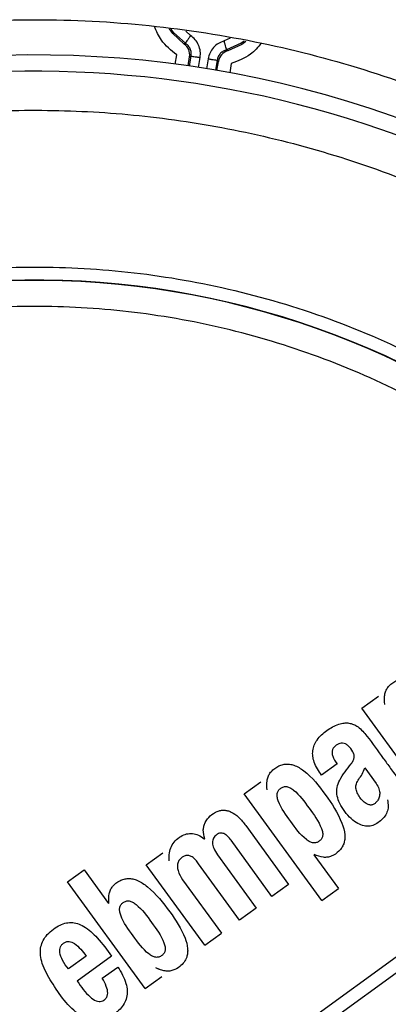
# Model space of a CAD drawing. Units: millimetres. Extents: x 176 to 6885, y 422 to 4536.
# Drawn here: x 4113 to 4141, y 2428 to 2504 of the extents above; entities that cross this region are included whole.
import ezdxf

# ---------------------------------------------------------------- set-up
doc = ezdxf.new("R2010")
doc.units = ezdxf.units.MM

msp = doc.modelspace()

# ---------------------------------------------------------------- linework, layer by layer
at = {"linetype": 'Continuous', "lineweight": 25}
for p, q in [((4125.668, 2502.988), (4125.308, 2503.322)), ((4125.283, 2502.404), (4125.174, 2502.343)), ((4128.713, 2502.79), (4128.256, 2502.578)), ((4124.498, 2500.794), (4124.612, 2501.517)), ((4128.526, 2501.813), (4128.441, 2501.904)), ((4125.488, 2500.657), (4125.6, 2501.36)), ((4125.598, 2500.641), (4125.72, 2501.413)), ((4125.6, 2501.36), (4125.72, 2501.413)), ((4126.29, 2500.537), (4126.411, 2501.303)), ((4127.028, 2501.206), (4126.906, 2500.44)), ((4127.719, 2501.096), (4127.597, 2500.324)), ((4127.706, 2500.306), (4127.817, 2501.009)), ((4127.817, 2501.009), (4127.719, 2501.096)), ((4128.805, 2500.853), (4128.69, 2500.13)), ((4138.835, 2451.247), (4140.111, 2452.174)), ((4144.804, 2443.03), (4138.835, 2451.247)), ((4136.947, 2446.972), (4135.748, 2446.101)), ((4139.054, 2446.674), (4139.939, 2445.456)), ((4129.793, 2444.678), (4131.07, 2445.605)), ((4074.857, 2383.747), (4159.468, 2445.221)), ((4135.763, 2436.461), (4129.793, 2444.678)), ((4075.444, 2382.938), (4160.056, 2444.412)), ((4129.919, 2442.228), (4133.209, 2437.7)), ((4131.932, 2436.773), (4128.788, 2441.1)), ((4122.271, 2439.212), (4123.548, 2440.14)), ((4127.733, 2439.99), (4130.714, 2435.888)), ((4135.15, 2439.989), (4137.039, 2437.389)), ((4116.214, 2437.907), (4117.49, 2438.834)), ((4117.49, 2438.834), (4119.38, 2436.234)), ((4126.769, 2433.022), (4122.271, 2439.212)), ((4129.437, 2434.96), (4126.293, 2439.287)), ((4122.183, 2429.69), (4116.214, 2437.907)), ((4125.065, 2438.051), (4128.045, 2433.949)), ((4133.209, 2437.7), (4131.932, 2436.773)), ((4135.763, 2436.461), (4137.039, 2437.389)), ((4130.714, 2435.888), (4129.437, 2434.96)), ((4126.769, 2433.022), (4128.045, 2433.949)), ((4117.646, 2432.193), (4116.283, 2431.203)), ((4119.608, 2432.177), (4116.969, 2430.26)), ((4118.89, 2430.48), (4120.089, 2431.351)), ((4122.183, 2429.69), (4123.46, 2430.618))]:
    msp.add_line(p, q, dxfattribs=at)
at = {"linetype": 'Continuous', "lineweight": 25, "flags": 128}
for points in [[(4125.174, 2502.343), (4124.301, 2503.153), (4124.044, 2503.515)], [(4125.283, 2502.404), (4124.375, 2503.237), (4124.187, 2503.496)], [(4129.781, 2502.572), (4129.562, 2502.415), (4128.441, 2501.904)], [(4129.926, 2502.547), (4129.607, 2502.312), (4128.526, 2501.813)]]:
    msp.add_lwpolyline(points, dxfattribs=at)
at = {"linetype": 'Continuous', "lineweight": 25}
for centre, radius, start, end in [((4124.612, 2501.516), 1, 351.014, 55.77748), ((4113.726, 2419.214), 82.288, 334.68684, 216), ((4128.805, 2500.852), 1, 106.22375, 170.98937), ((4113.726, 2419.214), 81.032, 2.94699, 183.76577), ((4113.726, 2419.214), 64.974, 18.8226, 180.78601), ((4113.726, 2419.214), 64.946, 18.91008, 180.74212), ((4113.726, 2419.214), 64.974, 238.9335, 13.0665), ((4113.726, 2419.214), 64.946, 238.93281, 13.06719)]:
    msp.add_arc(centre, radius, start, end, dxfattribs=at)
for points, knots in [([(4053.622, 2479.318), (4055.503, 2481.103), (4059.265, 2484.673), (4065.598, 2489.416), (4072.473, 2493.688), (4079.964, 2497.373), (4087.94, 2500.361), (4096.308, 2502.562), (4104.947, 2503.912), (4113.726, 2504.366), (4122.504, 2503.912), (4131.143, 2502.562), (4139.511, 2500.361), (4147.488, 2497.373), (4154.976, 2493.686), (4161.86, 2489.422), (4168.164, 2484.651), (4173.913, 2479.402), (4179.162, 2473.652), (4183.934, 2467.349), (4188.198, 2460.465), (4191.885, 2452.977), (4194.872, 2444.999), (4197.074, 2436.632), (4198.423, 2427.993), (4198.877, 2419.214), (4198.423, 2410.435), (4197.072, 2401.798), (4194.88, 2393.424), (4191.857, 2385.469), (4189.014, 2379.422), (4186.964, 2376.196), (4186.407, 2375.32)], [0, 0, 0, 0, 0.031556, 0.063112, 0.096143, 0.130013, 0.164585, 0.199702, 0.235193, 0.270874, 0.306555, 0.342046, 0.377164, 0.411735, 0.445605, 0.478636, 0.510191, 0.541748, 0.573303, 0.60486, 0.637892, 0.671761, 0.706333, 0.74145, 0.776942, 0.812622, 0.848303, 0.883794, 0.918912, 0.953483, 0.987353, 1, 1, 1, 1]), ([(4124.612, 2501.517), (4124.178, 2501.859), (4123.425, 2502.452), (4123.051, 2503.328), (4122.893, 2503.699)], [0, 0, 0, 0, 0.577121, 1, 1, 1, 1]), ([(4125.668, 2502.988), (4125.618, 2502.913), (4125.518, 2502.761), (4125.392, 2502.569), (4125.302, 2502.434), (4125.289, 2502.414), (4125.283, 2502.404)], [0, 0, 0, 0, 0.250037, 0.500027, 0.750003, 1, 1, 1, 1]), ([(4126.411, 2501.303), (4126.423, 2501.465), (4126.448, 2501.791), (4126.306, 2502.265), (4126.05, 2502.688), (4125.795, 2502.889), (4125.668, 2502.988)], [0, 0, 0, 0, 0.249104, 0.501144, 0.752704, 1, 1, 1, 1]), ([(4125.72, 2501.413), (4125.727, 2501.506), (4125.742, 2501.697), (4125.659, 2501.978), (4125.507, 2502.228), (4125.357, 2502.346), (4125.283, 2502.404)], [0, 0, 0, 0, 0.244945, 0.500223, 0.755393, 1, 1, 1, 1]), ([(4128.256, 2502.578), (4128.104, 2502.523), (4127.799, 2502.411), (4127.425, 2502.088), (4127.144, 2501.68), (4127.066, 2501.363), (4127.028, 2501.206)], [0, 0, 0, 0, 0.247322, 0.49886, 0.750862, 1, 1, 1, 1]), ([(4128.441, 2501.904), (4128.438, 2501.915), (4128.432, 2501.938), (4128.389, 2502.095), (4128.328, 2502.316), (4128.28, 2502.491), (4128.256, 2502.578)], [0, 0, 0, 0, 0.249984, 0.499941, 0.749979, 1, 1, 1, 1]), ([(4131.13, 2502.413), (4130.86, 2502.103), (4130.23, 2501.379), (4129.324, 2501.044), (4128.805, 2500.853)], [0, 0, 0, 0, 0.427412, 1, 1, 1, 1]), ([(4128.441, 2501.904), (4128.353, 2501.872), (4128.173, 2501.806), (4127.952, 2501.615), (4127.786, 2501.374), (4127.741, 2501.187), (4127.719, 2501.096)], [0, 0, 0, 0, 0.244627, 0.499809, 0.755013, 1, 1, 1, 1]), ([(4125.72, 2501.413), (4125.732, 2501.411), (4125.755, 2501.407), (4125.916, 2501.382), (4126.143, 2501.346), (4126.322, 2501.317), (4126.411, 2501.303)], [0, 0, 0, 0, 0.249993, 0.499997, 0.75, 1, 1, 1, 1]), ([(4127.028, 2501.206), (4127.117, 2501.191), (4127.297, 2501.163), (4127.523, 2501.127), (4127.684, 2501.102), (4127.707, 2501.098), (4127.719, 2501.096)], [0, 0, 0, 0, 0.250022, 0.500021, 0.750006, 1, 1, 1, 1]), ([(4035.783, 2415.476), (4035.731, 2417.831), (4035.628, 2422.542), (4036.296, 2429.695), (4037.604, 2436.925), (4039.672, 2444.207), (4042.495, 2451.393), (4046.074, 2458.368), (4050.381, 2465.014), (4055.368, 2471.22), (4060.961, 2476.886), (4067.069, 2481.927), (4073.587, 2486.283), (4080.402, 2489.912), (4087.399, 2492.799), (4094.43, 2494.938), (4101.462, 2496.386), (4108.489, 2497.177), (4115.56, 2497.333), (4122.722, 2496.839), (4129.976, 2495.658), (4137.296, 2493.733), (4144.535, 2491.048), (4151.577, 2487.603), (4158.305, 2483.424), (4164.605, 2478.557), (4170.377, 2473.074), (4175.534, 2467.063), (4180.014, 2460.63), (4183.772, 2453.885), (4186.795, 2446.945), (4189.058, 2439.956), (4190.677, 2432.956), (4191.205, 2428.274), (4191.468, 2425.933)], [0, 0, 0, 0, 0.0291765, 0.0583525, 0.0888588, 0.1201198, 0.1520119, 0.1843944, 0.2171121, 0.2500003, 0.2828879, 0.3156057, 0.3479881, 0.3798804, 0.4111415, 0.4416478, 0.4708251, 0.5000001, 0.5291774, 0.5583524, 0.5888589, 0.6201198, 0.6520118, 0.6843943, 0.7171123, 0.7500002, 0.7828881, 0.8156058, 0.8479885, 0.8798805, 0.9111414, 0.9416477, 0.9708248, 1, 1, 1, 1]), ([(4047.752, 2419.026), (4047.825, 2421.501), (4047.974, 2426.515), (4049.293, 2434.032), (4051.477, 2441.554), (4054.632, 2448.92), (4058.729, 2455.962), (4063.695, 2462.481), (4069.43, 2468.335), (4075.807, 2473.406), (4082.641, 2477.586), (4089.767, 2480.846), (4097.023, 2483.187), (4104.376, 2484.663), (4111.849, 2485.305), (4119.47, 2485.089), (4127.224, 2483.955), (4134.956, 2481.855), (4142.497, 2478.772), (4149.641, 2474.758), (4156.234, 2469.89), (4162.139, 2464.277), (4167.23, 2458.089), (4171.432, 2451.48), (4174.804, 2444.632), (4176.35, 2439.86), (4177.114, 2437.505)], [0, 0, 0, 0, 0.039305, 0.079616, 0.12087, 0.163528, 0.206599, 0.25, 0.293399, 0.33647, 0.37913, 0.420381, 0.460693, 0.5, 0.539304, 0.579617, 0.62087, 0.663528, 0.706599, 0.75, 0.793399, 0.83647, 0.87913, 0.920381, 0.960694, 1, 1, 1, 1]), ([(4172.713, 2441.186), (4171.834, 2443.335), (4170.054, 2447.684), (4166.441, 2453.85), (4162.085, 2459.74), (4156.945, 2465.187), (4151.1, 2470.057), (4144.672, 2474.207), (4137.79, 2477.547), (4130.593, 2480.017), (4123.271, 2481.58), (4115.973, 2482.259), (4108.836, 2482.103), (4101.871, 2481.165), (4095.051, 2479.466), (4088.361, 2476.975), (4081.829, 2473.65), (4075.601, 2469.494), (4069.825, 2464.541), (4064.662, 2458.896), (4060.22, 2452.666), (4056.586, 2445.982), (4053.821, 2439.023), (4051.947, 2431.94), (4050.866, 2424.876), (4050.817, 2420.176), (4050.793, 2417.855)], [0, 0, 0, 0, 0.039398, 0.079765, 0.121037, 0.163656, 0.20667, 0.25, 0.293327, 0.336341, 0.378963, 0.420232, 0.4606, 0.5, 0.539398, 0.579765, 0.621037, 0.663656, 0.70667, 0.75, 0.793327, 0.836341, 0.878963, 0.920233, 0.9606, 1, 1, 1, 1]), ([(4133.022, 2336.512), (4132.397, 2336.342), (4128.959, 2335.407), (4122.493, 2334.562), (4113.729, 2334.05), (4104.946, 2334.52), (4096.308, 2335.865), (4087.94, 2338.068), (4079.963, 2341.055), (4072.475, 2344.742), (4065.591, 2349.006), (4059.288, 2353.778), (4053.538, 2359.027), (4048.289, 2364.776), (4043.518, 2371.08), (4039.253, 2377.964), (4035.567, 2385.452), (4032.579, 2393.429), (4030.378, 2401.796), (4029.028, 2410.436), (4028.574, 2419.214), (4029.028, 2427.993), (4030.378, 2436.632), (4032.579, 2445), (4035.567, 2452.976), (4039.252, 2460.466), (4043.524, 2467.342), (4048.267, 2473.675), (4051.837, 2477.437), (4053.622, 2479.318)], [0, 0, 0, 0, 0.008845, 0.048647, 0.088662, 0.128678, 0.16848, 0.207864, 0.246635, 0.284619, 0.321663, 0.357051, 0.392441, 0.42783, 0.46322, 0.500264, 0.538248, 0.57702, 0.616403, 0.656205, 0.696221, 0.736236, 0.776039, 0.815422, 0.854194, 0.892177, 0.929221, 0.96461, 1, 1, 1, 1]), ([(4140.602, 2451.539), (4140.602, 2451.545), (4140.579, 2451.76), (4140.548, 2452.09), (4140.642, 2452.507), (4140.785, 2452.802), (4141.005, 2453.06), (4141.288, 2453.275), (4141.605, 2453.442), (4141.942, 2453.533), (4142.285, 2453.538), (4142.79, 2453.428), (4143.858, 2452.784), (4145.078, 2451.215), (4146.193, 2449.559), (4146.571, 2448.304), (4146.575, 2447.751), (4146.501, 2447.405), (4146.35, 2447.096), (4146.052, 2446.742), (4145.67, 2446.472), (4145.24, 2446.354), (4144.778, 2446.345), (4144.446, 2446.478), (4144.211, 2446.572)], [0, 0, 0, 0, 0.001229, 0.047506, 0.071685, 0.094435, 0.118797, 0.145415, 0.172269, 0.19707, 0.2214, 0.246887, 0.309687, 0.489727, 0.678049, 0.745795, 0.773286, 0.798702, 0.8229, 0.848048, 0.899946, 0.922402, 0.945288, 1, 1, 1, 1]), ([(4135.748, 2446.101), (4135.525, 2446.425), (4135.213, 2446.875), (4135.053, 2447.548), (4135.051, 2447.993), (4135.161, 2448.424), (4135.476, 2448.996), (4136.124, 2449.567), (4136.856, 2449.988), (4137.454, 2450.13), (4137.845, 2450.126), (4138.214, 2450.019), (4138.723, 2449.724), (4139.019, 2449.367), (4139.231, 2449.112)], [0, 0, 0, 0, 0.153718, 0.214364, 0.271204, 0.328734, 0.38868, 0.527534, 0.664791, 0.719296, 0.769321, 0.817941, 0.869975, 1, 1, 1, 1]), ([(4138.022, 2446.98), (4138.076, 2447.06), (4138.174, 2447.205), (4138.258, 2447.444), (4138.249, 2447.686), (4138.106, 2448.013), (4137.878, 2448.307), (4137.588, 2448.517), (4137.358, 2448.585), (4137.121, 2448.557), (4136.9, 2448.446), (4136.705, 2448.286), (4136.576, 2448.071), (4136.538, 2447.821), (4136.615, 2447.422), (4136.808, 2447.161), (4136.947, 2446.972)], [0, 0, 0, 0, 0.068802, 0.123727, 0.176919, 0.23599, 0.374909, 0.434838, 0.487603, 0.540371, 0.600122, 0.661483, 0.716956, 0.773964, 0.836955, 1, 1, 1, 1]), ([(4139.231, 2449.112), (4139.652, 2448.542), (4140.095, 2447.943), (4140.72, 2447.077), (4141.144, 2446.487), (4141.548, 2445.928), (4141.763, 2445.631)], [0, 0, 0, 0, 0.493543, 0.519432, 0.744576, 1, 1, 1, 1]), ([(4131.561, 2444.97), (4131.538, 2445.207), (4131.505, 2445.551), (4131.618, 2445.987), (4131.772, 2446.274), (4132.002, 2446.526), (4132.291, 2446.734), (4132.61, 2446.891), (4132.946, 2446.97), (4133.288, 2446.964), (4133.793, 2446.839), (4134.854, 2446.173), (4136.065, 2444.605), (4137.17, 2442.954), (4137.533, 2441.711), (4137.531, 2441.165), (4137.455, 2440.823), (4137.302, 2440.517), (4137.004, 2440.167), (4136.622, 2439.899), (4136.194, 2439.785), (4135.734, 2439.776), (4135.403, 2439.909), (4135.17, 2440.003)], [0, 0, 0, 0, 0.051704, 0.075115, 0.097915, 0.122505, 0.149432, 0.175709, 0.200178, 0.224528, 0.250233, 0.313583, 0.494521, 0.680455, 0.747337, 0.774471, 0.799645, 0.823714, 0.848807, 0.900373, 0.92272, 0.945512, 1, 1, 1, 1]), ([(4140.811, 2444.216), (4140.836, 2444.04), (4140.882, 2443.716), (4140.796, 2443.24), (4140.544, 2442.839), (4140.191, 2442.523), (4139.798, 2442.262), (4139.345, 2442.156), (4138.864, 2442.219), (4138.359, 2442.465), (4137.855, 2442.884), (4137.417, 2443.445), (4137.071, 2444.034), (4136.893, 2444.617), (4136.916, 2445.192), (4137.251, 2446.021), (4137.698, 2446.577), (4138.022, 2446.98)], [0, 0, 0, 0, 0.057807, 0.106491, 0.1546052, 0.2097299, 0.2607531, 0.3073086, 0.3585543, 0.416168, 0.4889777, 0.5712017, 0.6476834, 0.7113379, 0.7680205, 0.8320322, 1, 1, 1, 1]), ([(4139.939, 2445.456), (4140.021, 2445.325), (4140.171, 2445.084), (4140.232, 2444.68), (4140.16, 2444.335), (4140.003, 2444.074), (4139.843, 2443.918), (4139.707, 2443.842), (4139.605, 2443.811), (4139.497, 2443.804), (4139.341, 2443.828), (4139.027, 2443.983), (4138.722, 2444.323), (4138.466, 2444.734), (4138.36, 2445.1), (4138.405, 2445.474), (4138.601, 2445.828), (4138.902, 2446.185), (4139.001, 2446.505), (4139.054, 2446.674)], [0, 0, 0, 0, 0.082147, 0.150418, 0.213043, 0.266827, 0.31162, 0.331088, 0.349456, 0.368424, 0.388261, 0.433607, 0.552473, 0.626638, 0.692297, 0.752355, 0.822888, 0.905835, 1, 1, 1, 1]), ([(4133.375, 2442.551), (4133.001, 2443.049), (4132.561, 2443.635), (4132.322, 2444.416), (4132.317, 2444.659), (4132.365, 2444.821), (4132.445, 2444.966), (4132.598, 2445.113), (4132.787, 2445.21), (4132.948, 2445.236), (4133.116, 2445.227), (4133.342, 2445.143), (4134.002, 2444.671), (4134.422, 2444.075), (4134.777, 2443.569)], [0, 0, 0, 0, 0.315484, 0.371716, 0.417137, 0.437595, 0.458026, 0.501889, 0.544664, 0.564804, 0.585157, 0.63024, 0.686547, 1, 1, 1, 1]), ([(4126.759, 2441.208), (4126.704, 2441.436), (4126.624, 2441.763), (4126.689, 2442.192), (4126.828, 2442.579), (4127.163, 2443), (4127.606, 2443.29), (4127.989, 2443.403), (4128.26, 2443.421), (4128.532, 2443.379), (4128.921, 2443.232), (4129.423, 2442.862), (4129.742, 2442.454), (4129.919, 2442.228)], [0, 0, 0, 0, 0.133422, 0.190722, 0.247312, 0.368345, 0.493158, 0.545696, 0.59657, 0.648158, 0.702747, 0.834678, 1, 1, 1, 1]), ([(4134.777, 2443.569), (4135.148, 2443.075), (4135.585, 2442.492), (4135.831, 2441.718), (4135.841, 2441.477), (4135.797, 2441.315), (4135.723, 2441.17), (4135.573, 2441.02), (4135.386, 2440.92), (4135.222, 2440.889), (4135.054, 2440.893), (4134.824, 2440.973), (4134.155, 2441.441), (4133.733, 2442.041), (4133.375, 2442.551)], [0, 0, 0, 0, 0.313463, 0.369653, 0.414829, 0.435112, 0.455221, 0.498073, 0.541827, 0.562273, 0.582805, 0.628121, 0.684462, 1, 1, 1, 1]), ([(4124.038, 2439.505), (4124.029, 2439.711), (4124.012, 2440.096), (4124.17, 2440.639), (4124.489, 2441.08), (4124.896, 2441.406), (4125.358, 2441.608), (4125.832, 2441.638), (4126.317, 2441.508), (4126.591, 2441.304), (4126.74, 2441.194)], [0, 0, 0, 0, 0.147407, 0.27572, 0.398495, 0.532677, 0.646736, 0.755912, 0.867792, 1, 1, 1, 1]), ([(4128.788, 2441.1), (4128.7, 2441.213), (4128.546, 2441.412), (4128.3, 2441.595), (4128.104, 2441.654), (4127.96, 2441.654), (4127.817, 2441.612), (4127.677, 2441.53), (4127.547, 2441.417), (4127.442, 2441.271), (4127.376, 2441.102), (4127.347, 2440.83), (4127.447, 2440.431), (4127.631, 2440.147), (4127.733, 2439.99)], [0, 0, 0, 0, 0.140221, 0.245743, 0.29272, 0.337815, 0.384609, 0.436316, 0.495576, 0.551914, 0.609908, 0.670483, 0.816746, 1, 1, 1, 1]), ([(4126.293, 2439.287), (4126.219, 2439.388), (4126.074, 2439.586), (4125.823, 2439.818), (4125.554, 2439.942), (4125.298, 2439.935), (4125.068, 2439.829), (4124.859, 2439.656), (4124.702, 2439.406), (4124.65, 2439.095), (4124.725, 2438.611), (4124.925, 2438.282), (4125.065, 2438.051)], [0, 0, 0, 0, 0.1080277, 0.2101844, 0.2918179, 0.3549698, 0.4244634, 0.5053175, 0.5858882, 0.6726301, 0.7706872, 1, 1, 1, 1]), ([(4119.399, 2436.248), (4119.382, 2436.499), (4119.358, 2436.855), (4119.508, 2437.29), (4119.751, 2437.663), (4120.124, 2437.943), (4120.552, 2438.118), (4120.891, 2438.168), (4121.241, 2438.133), (4121.763, 2437.963), (4122.844, 2437.22), (4124.052, 2435.68), (4125.133, 2434.076), (4125.456, 2432.934), (4125.454, 2432.432), (4125.379, 2432.072), (4125.185, 2431.703), (4124.825, 2431.345), (4124.412, 2431.097), (4123.981, 2431.018), (4123.628, 2431.048), (4123.373, 2431.122), (4123.232, 2431.181), (4123.171, 2431.207), (4123.094, 2431.218), (4123.038, 2431.259), (4123.008, 2431.281)], [0, 0, 0, 0, 0.0545292, 0.0773074, 0.0997282, 0.1515067, 0.1765636, 0.2007336, 0.2259462, 0.2532709, 0.3204911, 0.5096937, 0.6801472, 0.7416039, 0.7664558, 0.7897363, 0.8217945, 0.8564615, 0.9003006, 0.9252815, 0.9514397, 0.9774694, 0.9832645, 0.9850433, 0.9918972, 1, 1, 1, 1]), ([(4121.27, 2433.754), (4120.897, 2434.251), (4120.456, 2434.838), (4120.217, 2435.618), (4120.212, 2435.861), (4120.26, 2436.023), (4120.34, 2436.169), (4120.493, 2436.316), (4120.682, 2436.413), (4120.843, 2436.438), (4121.01, 2436.43), (4121.237, 2436.346), (4121.897, 2435.874), (4122.317, 2435.278), (4122.673, 2434.772)], [0, 0, 0, 0, 0.315442, 0.371659, 0.41708, 0.437535, 0.457963, 0.501821, 0.544595, 0.564738, 0.585089, 0.630183, 0.686495, 1, 1, 1, 1]), ([(4120.089, 2431.351), (4120.336, 2430.944), (4120.682, 2430.371), (4120.83, 2429.537), (4120.783, 2429), (4120.589, 2428.515), (4120.252, 2428.072), (4119.79, 2427.688), (4119.27, 2427.384), (4118.735, 2427.222), (4118.213, 2427.208), (4117.69, 2427.346), (4116.377, 2428.093), (4115.287, 2429.686), (4114.337, 2431.303), (4114.124, 2432.212), (4114.126, 2432.78), (4114.275, 2433.295), (4114.568, 2433.769), (4114.997, 2434.186), (4115.488, 2434.522), (4115.998, 2434.732), (4116.498, 2434.794), (4116.998, 2434.707), (4117.726, 2434.369), (4118.64, 2433.511), (4119.258, 2432.659), (4119.608, 2432.177)], [0, 0, 0, 0, 0.068522, 0.096493, 0.122107, 0.146204, 0.171738, 0.202517, 0.233405, 0.258983, 0.283211, 0.308757, 0.336909, 0.501733, 0.57931, 0.609602, 0.636692, 0.661383, 0.686846, 0.717117, 0.74793, 0.773327, 0.796821, 0.820506, 0.846312, 0.912998, 1, 1, 1, 1]), ([(4122.673, 2434.772), (4123.043, 2434.278), (4123.481, 2433.694), (4123.726, 2432.92), (4123.736, 2432.679), (4123.692, 2432.517), (4123.618, 2432.372), (4123.467, 2432.223), (4123.28, 2432.122), (4123.117, 2432.092), (4122.948, 2432.096), (4122.719, 2432.175), (4122.05, 2432.644), (4121.628, 2433.244), (4121.27, 2433.754)], [0, 0, 0, 0, 0.3135451, 0.3697455, 0.4149428, 0.4352112, 0.4553252, 0.4981805, 0.5419083, 0.5623489, 0.5828671, 0.62818, 0.6845245, 1, 1, 1, 1]), ([(4174.928, 2433.929), (4175.339, 2431.99), (4176.167, 2428.078), (4176.701, 2422.046), (4176.689, 2415.884), (4176.049, 2409.66), (4174.78, 2403.462), (4172.886, 2397.4), (4170.391, 2391.56), (4167.334, 2386.021), (4163.778, 2380.874), (4159.792, 2376.172), (4155.451, 2371.956), (4150.78, 2368.214), (4145.777, 2364.928), (4140.426, 2362.102), (4134.723, 2359.764), (4128.729, 2357.973), (4122.516, 2356.776), (4116.191, 2356.209), (4109.84, 2356.28), (4103.554, 2356.988), (4097.437, 2358.304), (4091.573, 2360.196), (4086, 2362.567), (4082.536, 2364.564), (4080.818, 2365.554)], [0, 0, 0, 0, 0.040069, 0.080827, 0.12223, 0.164567, 0.207175, 0.25, 0.292821, 0.33543, 0.37777, 0.419169, 0.459928, 0.5, 0.540068, 0.580827, 0.62223, 0.664567, 0.707175, 0.75, 0.792822, 0.83543, 0.87777, 0.919169, 0.959929, 1, 1, 1, 1]), ([(4116.283, 2431.203), (4116.125, 2431.419), (4115.845, 2431.801), (4115.634, 2432.326), (4115.614, 2432.688), (4115.667, 2432.907), (4115.788, 2433.091), (4115.959, 2433.223), (4116.15, 2433.31), (4116.355, 2433.328), (4116.563, 2433.271), (4117.066, 2432.968), (4117.38, 2432.548), (4117.646, 2432.193)], [0, 0, 0, 0, 0.179685, 0.318647, 0.372841, 0.420976, 0.467734, 0.518257, 0.564539, 0.607489, 0.65332, 0.70722, 1, 1, 1, 1]), ([(4178.684, 2430.745), (4178.979, 2428.788), (4179.574, 2424.844), (4179.785, 2418.812), (4179.422, 2411.652), (4178.016, 2403.44), (4175.442, 2395.451), (4172.371, 2388.776), (4169.217, 2383.348), (4165.6, 2378.295), (4161.581, 2373.664), (4157.225, 2369.492), (4152.557, 2365.768), (4147.573, 2362.478), (4142.258, 2359.626), (4135.655, 2356.829), (4127.657, 2354.498), (4119.346, 2353.321), (4112, 2353.162), (4105.74, 2353.626), (4099.613, 2354.667), (4093.695, 2356.263), (4088.023, 2358.328), (4084.456, 2360.113), (4082.686, 2360.998)], [0, 0, 0, 0, 0.040234, 0.0810896, 0.1225262, 0.1859236, 0.2499702, 0.2926784, 0.3351959, 0.3774736, 0.4189077, 0.4597641, 0.5000003, 0.5402331, 0.5810891, 0.6225261, 0.6859232, 0.7499698, 0.7926781, 0.8351954, 0.8774735, 0.9189075, 0.9597646, 1, 1, 1, 1]), ([(4116.969, 2430.26), (4117.268, 2429.826), (4117.672, 2429.241), (4118.319, 2428.778), (4118.632, 2428.691), (4118.84, 2428.702), (4119.023, 2428.79), (4119.177, 2428.928), (4119.286, 2429.115), (4119.336, 2429.441), (4119.2, 2429.92), (4119.002, 2430.278), (4118.89, 2430.48)], [0, 0, 0, 0, 0.341756, 0.460306, 0.508441, 0.551385, 0.593628, 0.638542, 0.684399, 0.73229, 0.849565, 1, 1, 1, 1])]:
    msp.add_open_spline(points, degree=3, knots=knots, dxfattribs=at)

doc.saveas('drawing.dxf')
